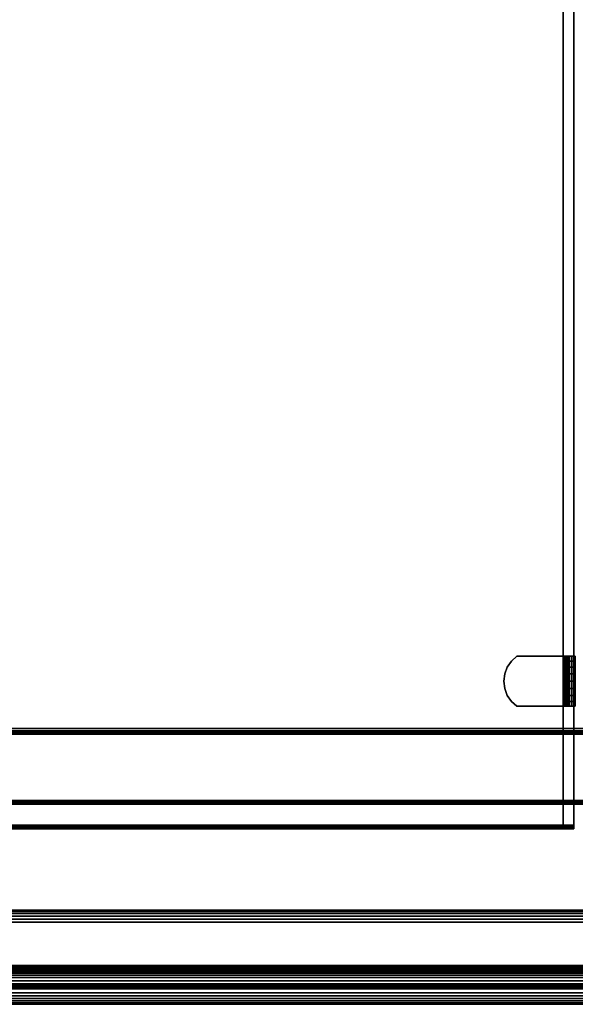
# Model space of a CAD drawing. Units: inches. Extents: x -0.2 to 24, y -20 to 0.
# Drawn here: x 6 to 11.6, y -20 to -10 of the extents above; entities that cross this region are included whole.
import ezdxf

# ---------------------------------------------------------------- set-up
doc = ezdxf.new("R2010")
doc.units = ezdxf.units.IN
doc.header["$MEASUREMENT"] = 0
for name, color, linetype in [('A-FURN-3-STOR-LWR-HRDWR-RAIL', 253, 'Continuous'), ('A-FURN-3-STOR-LWR-WD-BTTM-EDGE-HORZ', 255, 'Continuous'), ('A-FURN-3-STOR-LWR-WD-BTTM-SRFC-HORZ', 255, 'Continuous'), ('A-FURN-3-STOR-LWR-WD-FRNT-EDGE-VERT', 255, 'Continuous'), ('A-FURN-3-STOR-LWR-WD-FRNT-SRFC-VERT', 255, 'Continuous'), ('A-FURN-3-STOR-LWR-WD-SHLF-CORE', 33, 'Continuous'), ('A-FURN-3-STOR-LWR-WD-SHLF-EDGE-HORZ', 255, 'Continuous'), ('A-FURN-3-STOR-LWR-WD-SHLF-HRDWR', 253, 'Continuous'), ('A-FURN-3-STOR-LWR-WD-SHLF-SRFC-HORZ', 255, 'Continuous'), ('A-FURN-3-STOR-LWR-WD-TOP-EDGE-HORZ', 255, 'Continuous'), ('A-FURN-3-STOR-LWR-WD-TOP-SRFC-HORZ', 255, 'Continuous')]:
    doc.layers.add(name, color=color, linetype=linetype)

msp = doc.modelspace()

# ---------------------------------------------------------------- linework, layer by layer
at = {"layer": 'A-FURN-3-STOR-LWR-HRDWR-RAIL'}
for points in [[(0.819, -19.792, 67), (0.819, -19.042, 67), (23.181, -19.042, 67), (23.181, -19.792, 67)], [(23.181, -19.792, 66.25), (23.181, -19.792, 67), (0.819, -19.792, 67), (0.819, -19.792, 66.25)]]:
    msp.add_3dface(points, dxfattribs=at)
at = {"layer": 'A-FURN-3-STOR-LWR-WD-BTTM-SRFC-HORZ'}
for points in [[(0.789, -0.828, 5.527), (0.789, -19.804, 5.527), (23.211, -19.804, 5.527), (23.211, -0.828, 5.527)], [(0.809, -17.198, 2.777), (0.809, -0.848, 2.777), (23.191, -0.848, 2.777), (23.191, -17.198, 2.777)], [(23.211, -19.804, 4.527), (0.789, -19.804, 4.527), (0.789, -17.218, 4.527), (23.211, -17.218, 4.527)]]:
    msp.add_3dface(points, dxfattribs=at)
at = {"layer": 'A-FURN-3-STOR-LWR-WD-FRNT-SRFC-VERT'}
for points in [[(23.211, -17.218, 4.527), (23.211, -17.218, 0.539), (0.789, -17.218, 0.539), (0.789, -17.218, 4.527)], [(0.789, -17.968, 4.527), (0.789, -17.968, 0.539), (23.211, -17.968, 0.539), (23.211, -17.968, 4.527)]]:
    msp.add_3dface(points, dxfattribs=at)
at = {"layer": 'A-FURN-3-STOR-LWR-WD-SHLF-CORE'}
for points in [[(11.5, -0.992, 17.268), (11.5, -0.992, 18.018), (11.5, -18.179, 18.018), (11.5, -18.179, 17.268)], [(11.5, -0.992, 54.741), (11.5, -0.992, 55.491), (11.5, -18.179, 55.491), (11.5, -18.179, 54.741)], [(11.5, -0.992, 29.759), (11.5, -0.992, 30.509), (11.5, -18.179, 30.509), (11.5, -18.179, 29.759)]]:
    msp.add_3dface(points, dxfattribs=at)
at = {"layer": 'A-FURN-3-STOR-LWR-WD-SHLF-EDGE-HORZ'}
for points, invisible_edges in [([(11.5, -18.179, 18.018), (11.5, -18.189, 18.017), (11.5, -18.189, 17.269), (11.5, -18.179, 17.268)], 2), ([(11.5, -18.179, 55.491), (11.5, -18.189, 55.49), (11.5, -18.189, 54.742), (11.5, -18.179, 54.741)], 2), ([(11.5, -18.179, 30.509), (11.5, -18.189, 30.508), (11.5, -18.189, 29.76), (11.5, -18.179, 29.759)], 2), ([(11.5, -18.198, 17.273), (11.5, -18.189, 17.269), (11.5, -18.189, 18.017), (11.5, -18.198, 18.013)], 10), ([(11.5, -18.198, 54.746), (11.5, -18.189, 54.742), (11.5, -18.189, 55.49), (11.5, -18.198, 55.486)], 10), ([(11.5, -18.198, 29.764), (11.5, -18.189, 29.76), (11.5, -18.189, 30.508), (11.5, -18.198, 30.504)], 10), ([(11.5, -18.198, 18.013), (11.5, -18.207, 18.007), (11.5, -18.207, 17.279), (11.5, -18.198, 17.273)], 10), ([(11.5, -18.198, 55.486), (11.5, -18.207, 55.48), (11.5, -18.207, 54.752), (11.5, -18.198, 54.746)], 10), ([(11.5, -18.198, 30.504), (11.5, -18.207, 30.498), (11.5, -18.207, 29.77), (11.5, -18.198, 29.764)], 10), ([(11.5, -18.213, 17.287), (11.5, -18.207, 17.279), (11.5, -18.207, 18.007), (11.5, -18.213, 17.998)], 10), ([(11.5, -18.213, 54.76), (11.5, -18.207, 54.752), (11.5, -18.207, 55.48), (11.5, -18.213, 55.471)], 10), ([(11.5, -18.213, 29.779), (11.5, -18.207, 29.77), (11.5, -18.207, 30.498), (11.5, -18.213, 30.49)], 10), ([(11.5, -18.213, 17.998), (11.5, -18.217, 17.989), (11.5, -18.217, 17.297), (11.5, -18.213, 17.287)], 10), ([(11.5, -18.213, 55.471), (11.5, -18.217, 55.462), (11.5, -18.217, 54.77), (11.5, -18.213, 54.76)], 10), ([(11.5, -18.213, 30.49), (11.5, -18.217, 30.48), (11.5, -18.217, 29.788), (11.5, -18.213, 29.779)], 10), ([(11.5, -18.218, 17.307), (11.5, -18.217, 17.297), (11.5, -18.217, 17.989), (11.5, -18.218, 17.979)], 2), ([(11.5, -18.218, 54.78), (11.5, -18.217, 54.77), (11.5, -18.217, 55.462), (11.5, -18.218, 55.452)], 2), ([(11.5, -18.218, 29.798), (11.5, -18.217, 29.788), (11.5, -18.217, 30.48), (11.5, -18.218, 30.47)], 2)]:
    msp.add_3dface(points, dxfattribs=dict(at, invisible_edges=invisible_edges))
at = {"layer": 'A-FURN-3-STOR-LWR-WD-SHLF-HRDWR'}
for points, invisible_edges in [([(11.031, -16.463, 17.268), (10.975, -16.513, 17.268), (10.975, -16.923, 17.268), (11.031, -16.973, 17.268)], 10), ([(10.975, -16.923, 17.208), (10.975, -16.513, 17.208), (11.031, -16.463, 17.208), (11.031, -16.973, 17.208)], 5), ([(11.031, -16.463, 54.741), (10.975, -16.513, 54.741), (10.975, -16.923, 54.741), (11.031, -16.973, 54.741)], 10), ([(10.975, -16.923, 54.681), (10.975, -16.513, 54.681), (11.031, -16.463, 54.681), (11.031, -16.973, 54.681)], 5), ([(11.031, -16.463, 29.759), (10.975, -16.513, 29.759), (10.975, -16.923, 29.759), (11.031, -16.973, 29.759)], 10), ([(10.975, -16.923, 29.699), (10.975, -16.513, 29.699), (11.031, -16.463, 29.699), (11.031, -16.973, 29.699)], 5), ([(11.503, -16.463, 17.268), (11.503, -16.463, 17.208), (11.031, -16.463, 17.208), (11.031, -16.463, 17.268)], 1), ([(11.031, -16.463, 17.268), (11.031, -16.973, 17.268), (11.503, -16.973, 17.268), (11.503, -16.463, 17.268)], 1), ([(11.503, -16.463, 17.208), (11.503, -16.973, 17.208), (11.031, -16.973, 17.208), (11.031, -16.463, 17.208)], 4), ([(11.503, -16.463, 54.741), (11.503, -16.463, 54.681), (11.031, -16.463, 54.681), (11.031, -16.463, 54.741)], 1), ([(11.031, -16.463, 54.741), (11.031, -16.973, 54.741), (11.503, -16.973, 54.741), (11.503, -16.463, 54.741)], 1), ([(11.503, -16.463, 54.681), (11.503, -16.973, 54.681), (11.031, -16.973, 54.681), (11.031, -16.463, 54.681)], 4), ([(11.503, -16.463, 29.759), (11.503, -16.463, 29.699), (11.031, -16.463, 29.699), (11.031, -16.463, 29.759)], 1), ([(11.031, -16.463, 29.759), (11.031, -16.973, 29.759), (11.503, -16.973, 29.759), (11.503, -16.463, 29.759)], 1), ([(11.503, -16.463, 29.699), (11.503, -16.973, 29.699), (11.031, -16.973, 29.699), (11.031, -16.463, 29.699)], 4), ([(11.503, -16.463, 17.268), (11.519, -16.463, 17.27), (11.535, -16.463, 17.212), (11.503, -16.463, 17.208)], 10), ([(11.503, -16.463, 54.741), (11.519, -16.463, 54.743), (11.535, -16.463, 54.685), (11.503, -16.463, 54.681)], 10), ([(11.503, -16.463, 29.759), (11.519, -16.463, 29.761), (11.535, -16.463, 29.703), (11.503, -16.463, 29.699)], 10), ([(11.519, -16.463, 17.27), (11.534, -16.463, 17.276), (11.564, -16.463, 17.225), (11.535, -16.463, 17.212)], 10), ([(11.519, -16.463, 54.743), (11.534, -16.463, 54.749), (11.564, -16.463, 54.698), (11.535, -16.463, 54.685)], 10), ([(11.519, -16.463, 29.761), (11.534, -16.463, 29.767), (11.564, -16.463, 29.716), (11.535, -16.463, 29.703)], 10), ([(11.534, -16.463, 17.276), (11.547, -16.463, 17.286), (11.589, -16.463, 17.244), (11.564, -16.463, 17.225)], 10), ([(11.534, -16.463, 54.749), (11.547, -16.463, 54.759), (11.589, -16.463, 54.717), (11.564, -16.463, 54.698)], 10), ([(11.534, -16.463, 29.767), (11.547, -16.463, 29.777), (11.589, -16.463, 29.735), (11.564, -16.463, 29.716)], 10), ([(11.547, -16.463, 17.286), (11.557, -16.463, 17.299), (11.609, -16.463, 17.269), (11.589, -16.463, 17.244)], 10), ([(11.547, -16.463, 54.759), (11.557, -16.463, 54.772), (11.609, -16.463, 54.742), (11.589, -16.463, 54.717)], 10), ([(11.547, -16.463, 29.777), (11.557, -16.463, 29.79), (11.609, -16.463, 29.76), (11.589, -16.463, 29.735)], 10), ([(11.557, -16.463, 17.299), (11.563, -16.463, 17.314), (11.621, -16.463, 17.298), (11.609, -16.463, 17.269)], 10), ([(11.557, -16.463, 54.772), (11.563, -16.463, 54.787), (11.621, -16.463, 54.771), (11.609, -16.463, 54.742)], 10), ([(11.557, -16.463, 29.79), (11.563, -16.463, 29.805), (11.621, -16.463, 29.789), (11.609, -16.463, 29.76)], 10), ([(11.563, -16.463, 17.314), (11.565, -16.463, 17.33), (11.625, -16.463, 17.33), (11.621, -16.463, 17.298)], 10), ([(11.563, -16.463, 54.787), (11.565, -16.463, 54.803), (11.625, -16.463, 54.803), (11.621, -16.463, 54.771)], 10), ([(11.563, -16.463, 29.805), (11.565, -16.463, 29.821), (11.625, -16.463, 29.821), (11.621, -16.463, 29.789)], 10), ([(11.625, -16.463, 17.33), (11.565, -16.463, 17.33), (11.565, -16.463, 17.803), (11.625, -16.463, 17.803)], 1), ([(11.565, -16.973, 17.803), (11.565, -16.463, 17.803), (11.565, -16.463, 17.33), (11.565, -16.973, 17.33)], 1), ([(11.565, -16.923, 17.858), (11.565, -16.513, 17.858), (11.565, -16.463, 17.803), (11.565, -16.973, 17.803)], 5), ([(11.625, -16.463, 54.803), (11.565, -16.463, 54.803), (11.565, -16.463, 55.276), (11.625, -16.463, 55.276)], 1), ([(11.565, -16.973, 55.276), (11.565, -16.463, 55.276), (11.565, -16.463, 54.803), (11.565, -16.973, 54.803)], 1), ([(11.565, -16.923, 55.331), (11.565, -16.513, 55.331), (11.565, -16.463, 55.276), (11.565, -16.973, 55.276)], 5), ([(11.625, -16.463, 29.821), (11.565, -16.463, 29.821), (11.565, -16.463, 30.294), (11.625, -16.463, 30.294)], 1), ([(11.565, -16.973, 30.294), (11.565, -16.463, 30.294), (11.565, -16.463, 29.821), (11.565, -16.973, 29.821)], 1), ([(11.565, -16.923, 30.349), (11.565, -16.513, 30.349), (11.565, -16.463, 30.294), (11.565, -16.973, 30.294)], 5), ([(10.933, -16.574, 17.268), (10.907, -16.644, 17.268), (10.907, -16.792, 17.268), (10.933, -16.862, 17.268)], 10), ([(10.907, -16.792, 17.208), (10.907, -16.644, 17.208), (10.933, -16.574, 17.208), (10.933, -16.862, 17.208)], 5), ([(10.933, -16.574, 54.741), (10.907, -16.644, 54.741), (10.907, -16.792, 54.741), (10.933, -16.862, 54.741)], 10), ([(10.907, -16.792, 54.681), (10.907, -16.644, 54.681), (10.933, -16.574, 54.681), (10.933, -16.862, 54.681)], 5), ([(10.933, -16.574, 29.759), (10.907, -16.644, 29.759), (10.907, -16.792, 29.759), (10.933, -16.862, 29.759)], 10), ([(10.907, -16.792, 29.699), (10.907, -16.644, 29.699), (10.933, -16.574, 29.699), (10.933, -16.862, 29.699)], 5), ([(10.933, -16.862, 17.268), (10.975, -16.923, 17.268), (10.975, -16.513, 17.268), (10.933, -16.574, 17.268)], 10), ([(10.975, -16.513, 17.208), (10.975, -16.923, 17.208), (10.933, -16.862, 17.208), (10.933, -16.574, 17.208)], 5), ([(10.933, -16.862, 54.741), (10.975, -16.923, 54.741), (10.975, -16.513, 54.741), (10.933, -16.574, 54.741)], 10), ([(10.975, -16.513, 54.681), (10.975, -16.923, 54.681), (10.933, -16.862, 54.681), (10.933, -16.574, 54.681)], 5), ([(10.933, -16.862, 29.759), (10.975, -16.923, 29.759), (10.975, -16.513, 29.759), (10.933, -16.574, 29.759)], 10), ([(10.975, -16.513, 29.699), (10.975, -16.923, 29.699), (10.933, -16.862, 29.699), (10.933, -16.574, 29.699)], 5), ([(11.565, -16.513, 17.858), (11.565, -16.923, 17.858), (11.565, -16.862, 17.9), (11.565, -16.574, 17.9)], 5), ([(11.565, -16.513, 55.331), (11.565, -16.923, 55.331), (11.565, -16.862, 55.373), (11.565, -16.574, 55.373)], 5), ([(11.565, -16.513, 30.349), (11.565, -16.923, 30.349), (11.565, -16.862, 30.391), (11.565, -16.574, 30.391)], 5), ([(11.565, -16.792, 17.926), (11.565, -16.644, 17.926), (11.565, -16.574, 17.9), (11.565, -16.862, 17.9)], 5), ([(11.565, -16.792, 55.399), (11.565, -16.644, 55.399), (11.565, -16.574, 55.373), (11.565, -16.862, 55.373)], 5), ([(11.565, -16.792, 30.417), (11.565, -16.644, 30.417), (11.565, -16.574, 30.391), (11.565, -16.862, 30.391)], 5), ([(10.907, -16.792, 17.268), (10.907, -16.644, 17.268), (10.898, -16.718, 17.268)], 1), ([(10.898, -16.718, 17.208), (10.907, -16.644, 17.208), (10.907, -16.792, 17.208), (10.898, -16.718, 17.208)], 2), ([(10.907, -16.792, 54.741), (10.907, -16.644, 54.741), (10.898, -16.718, 54.741)], 1), ([(10.898, -16.718, 54.681), (10.907, -16.644, 54.681), (10.907, -16.792, 54.681), (10.898, -16.718, 54.681)], 2), ([(10.907, -16.792, 29.759), (10.907, -16.644, 29.759), (10.898, -16.718, 29.759)], 1), ([(10.898, -16.718, 29.699), (10.907, -16.644, 29.699), (10.907, -16.792, 29.699), (10.898, -16.718, 29.699)], 2), ([(11.565, -16.718, 17.935), (11.565, -16.644, 17.926), (11.565, -16.792, 17.926), (11.565, -16.718, 17.935)], 2), ([(11.565, -16.718, 55.408), (11.565, -16.644, 55.399), (11.565, -16.792, 55.399), (11.565, -16.718, 55.408)], 2), ([(11.565, -16.718, 30.426), (11.565, -16.644, 30.417), (11.565, -16.792, 30.417), (11.565, -16.718, 30.426)], 2), ([(11.503, -16.973, 17.208), (11.503, -16.973, 17.268), (11.031, -16.973, 17.268), (11.031, -16.973, 17.208)], 1), ([(11.503, -16.973, 54.681), (11.503, -16.973, 54.741), (11.031, -16.973, 54.741), (11.031, -16.973, 54.681)], 1), ([(11.503, -16.973, 29.699), (11.503, -16.973, 29.759), (11.031, -16.973, 29.759), (11.031, -16.973, 29.699)], 1), ([(11.503, -16.973, 17.208), (11.535, -16.973, 17.212), (11.519, -16.973, 17.27), (11.503, -16.973, 17.268)], 10), ([(11.503, -16.973, 54.681), (11.535, -16.973, 54.685), (11.519, -16.973, 54.743), (11.503, -16.973, 54.741)], 10), ([(11.503, -16.973, 29.699), (11.535, -16.973, 29.703), (11.519, -16.973, 29.761), (11.503, -16.973, 29.759)], 10), ([(11.535, -16.973, 17.212), (11.564, -16.973, 17.225), (11.534, -16.973, 17.276), (11.519, -16.973, 17.27)], 10), ([(11.535, -16.973, 54.685), (11.564, -16.973, 54.698), (11.534, -16.973, 54.749), (11.519, -16.973, 54.743)], 10), ([(11.535, -16.973, 29.703), (11.564, -16.973, 29.716), (11.534, -16.973, 29.767), (11.519, -16.973, 29.761)], 10), ([(11.564, -16.973, 17.225), (11.589, -16.973, 17.244), (11.547, -16.973, 17.286), (11.534, -16.973, 17.276)], 10), ([(11.564, -16.973, 54.698), (11.589, -16.973, 54.717), (11.547, -16.973, 54.759), (11.534, -16.973, 54.749)], 10), ([(11.564, -16.973, 29.716), (11.589, -16.973, 29.735), (11.547, -16.973, 29.777), (11.534, -16.973, 29.767)], 10), ([(11.589, -16.973, 17.244), (11.609, -16.973, 17.269), (11.557, -16.973, 17.299), (11.547, -16.973, 17.286)], 10), ([(11.589, -16.973, 54.717), (11.609, -16.973, 54.742), (11.557, -16.973, 54.772), (11.547, -16.973, 54.759)], 10), ([(11.589, -16.973, 29.735), (11.609, -16.973, 29.76), (11.557, -16.973, 29.79), (11.547, -16.973, 29.777)], 10), ([(11.609, -16.973, 17.269), (11.621, -16.973, 17.298), (11.563, -16.973, 17.314), (11.557, -16.973, 17.299)], 10), ([(11.609, -16.973, 54.742), (11.621, -16.973, 54.771), (11.563, -16.973, 54.787), (11.557, -16.973, 54.772)], 10), ([(11.609, -16.973, 29.76), (11.621, -16.973, 29.789), (11.563, -16.973, 29.805), (11.557, -16.973, 29.79)], 10), ([(11.621, -16.973, 17.298), (11.625, -16.973, 17.33), (11.565, -16.973, 17.33), (11.563, -16.973, 17.314)], 10), ([(11.621, -16.973, 54.771), (11.625, -16.973, 54.803), (11.565, -16.973, 54.803), (11.563, -16.973, 54.787)], 10), ([(11.621, -16.973, 29.789), (11.625, -16.973, 29.821), (11.565, -16.973, 29.821), (11.563, -16.973, 29.805)], 10), ([(11.565, -16.973, 17.33), (11.625, -16.973, 17.33), (11.625, -16.973, 17.803), (11.565, -16.973, 17.803)], 1), ([(11.565, -16.973, 54.803), (11.625, -16.973, 54.803), (11.625, -16.973, 55.276), (11.565, -16.973, 55.276)], 1), ([(11.565, -16.973, 29.821), (11.625, -16.973, 29.821), (11.625, -16.973, 30.294), (11.565, -16.973, 30.294)], 1)]:
    msp.add_3dface(points, dxfattribs=dict(at, invisible_edges=invisible_edges))
at = {"layer": 'A-FURN-3-STOR-LWR-WD-SHLF-SRFC-HORZ'}
for points in [[(0.804, -18.179, 43), (11.61, -18.179, 43), (11.61, -0.992, 43), (0.804, -0.992, 43)], [(0.804, -0.992, 42.25), (11.61, -0.992, 42.25), (11.61, -18.179, 42.25), (0.804, -18.179, 42.25)], [(0.914, -18.179, 18.018), (11.5, -18.179, 18.018), (11.5, -0.992, 18.018), (0.914, -0.992, 18.018)], [(0.914, -0.992, 17.268), (11.5, -0.992, 17.268), (11.5, -18.179, 17.268), (0.914, -18.179, 17.268)], [(0.914, -18.179, 55.491), (11.5, -18.179, 55.491), (11.5, -0.992, 55.491), (0.914, -0.992, 55.491)], [(0.914, -0.992, 54.741), (11.5, -0.992, 54.741), (11.5, -18.179, 54.741), (0.914, -18.179, 54.741)], [(0.914, -18.179, 30.509), (11.5, -18.179, 30.509), (11.5, -0.992, 30.509), (0.914, -0.992, 30.509)], [(0.914, -0.992, 29.759), (11.5, -0.992, 29.759), (11.5, -18.179, 29.759), (0.914, -18.179, 29.759)]]:
    msp.add_3dface(points, dxfattribs=at)
at = {"layer": 'A-FURN-3-STOR-LWR-WD-TOP-EDGE-HORZ'}
msp.add_3dface([(0.118, -20, 67.882), (0.118, -20, 67.118), (23.882, -20, 67.118), (23.882, -20, 67.882)], dxfattribs=at)
at = {"layer": 'A-FURN-3-STOR-LWR-WD-TOP-SRFC-HORZ'}
for points in [[(0.039, -19.882, 68), (23.961, -19.882, 68), (23.961, -0.039, 68), (0.039, -0.039, 68)], [(0.039, -0.039, 67), (23.961, -0.039, 67), (23.961, -19.882, 67), (0.039, -19.882, 67)]]:
    msp.add_3dface(points, dxfattribs=at)

# ---------------------------------------------------------------- meshes
at = {"layer": 'A-FURN-3-STOR-LWR-HRDWR-RAIL'}
mesh = msp.add_polymesh((2, 21), dxfattribs=at)
for k, corner in enumerate([(23.181, -19.042, 67), (23.181, -19.046, 66.968), (23.181, -19.059, 66.937), (23.181, -19.079, 66.912), (23.181, -19.104, 66.892), (23.181, -19.135, 66.879), (23.181, -19.167, 66.875), (23.181, -19.605, 66.875), (23.181, -19.621, 66.873), (23.181, -19.636, 66.867), (23.181, -19.649, 66.857), (23.181, -19.659, 66.844), (23.181, -19.665, 66.829), (23.181, -19.667, 66.813), (23.181, -19.667, 66.375), (23.181, -19.671, 66.343), (23.181, -19.684, 66.312), (23.181, -19.704, 66.287), (23.181, -19.729, 66.267), (23.181, -19.76, 66.254), (23.181, -19.792, 66.25), (0.819, -19.042, 67), (0.819, -19.046, 66.968), (0.819, -19.059, 66.937), (0.819, -19.079, 66.912), (0.819, -19.104, 66.892), (0.819, -19.135, 66.879), (0.819, -19.167, 66.875), (0.819, -19.605, 66.875), (0.819, -19.621, 66.873), (0.819, -19.636, 66.867), (0.819, -19.649, 66.857), (0.819, -19.659, 66.844), (0.819, -19.665, 66.829), (0.819, -19.667, 66.813), (0.819, -19.667, 66.375), (0.819, -19.671, 66.343), (0.819, -19.684, 66.312), (0.819, -19.704, 66.287), (0.819, -19.729, 66.267), (0.819, -19.76, 66.254), (0.819, -19.792, 66.25)]):
    mesh.set_mesh_vertex(divmod(k, 21), corner)
at = {"layer": 'A-FURN-3-STOR-LWR-WD-BTTM-EDGE-HORZ'}
mesh = msp.add_polymesh((2, 14), dxfattribs=at)
for k, corner in enumerate([(0.789, -19.804, 5.527), (0.789, -19.814, 5.526), (0.789, -19.824, 5.522), (0.789, -19.832, 5.516), (0.789, -19.838, 5.508), (0.789, -19.842, 5.498), (0.789, -19.843, 5.488), (0.789, -19.843, 4.566), (0.789, -19.842, 4.556), (0.789, -19.838, 4.547), (0.789, -19.832, 4.538), (0.789, -19.824, 4.532), (0.789, -19.814, 4.528), (0.789, -19.804, 4.527), (23.211, -19.804, 5.527), (23.211, -19.814, 5.526), (23.211, -19.824, 5.522), (23.211, -19.832, 5.516), (23.211, -19.838, 5.508), (23.211, -19.842, 5.498), (23.211, -19.843, 5.488), (23.211, -19.843, 4.566), (23.211, -19.842, 4.556), (23.211, -19.838, 4.547), (23.211, -19.832, 4.538), (23.211, -19.824, 4.532), (23.211, -19.814, 4.528), (23.211, -19.804, 4.527)]):
    mesh.set_mesh_vertex(divmod(k, 14), corner)
at = {"layer": 'A-FURN-3-STOR-LWR-WD-FRNT-EDGE-VERT'}
mesh = msp.add_polymesh((2, 14), dxfattribs=at)
for k, corner in enumerate([(0.789, -17.968, 0.539), (0.791, -17.966, 0.527), (0.796, -17.961, 0.517), (0.803, -17.954, 0.509), (0.811, -17.946, 0.504), (0.82, -17.937, 0.501), (0.828, -17.929, 0.5), (0.828, -17.257, 0.5), (0.82, -17.249, 0.501), (0.811, -17.24, 0.504), (0.803, -17.232, 0.509), (0.796, -17.225, 0.517), (0.791, -17.22, 0.527), (0.789, -17.218, 0.539), (23.211, -17.968, 0.539), (23.209, -17.966, 0.527), (23.204, -17.961, 0.517), (23.197, -17.954, 0.509), (23.189, -17.946, 0.504), (23.18, -17.937, 0.501), (23.172, -17.929, 0.5), (23.172, -17.257, 0.5), (23.18, -17.249, 0.501), (23.189, -17.24, 0.504), (23.197, -17.232, 0.509), (23.204, -17.225, 0.517), (23.209, -17.22, 0.527), (23.211, -17.218, 0.539)]):
    mesh.set_mesh_vertex(divmod(k, 14), corner)
at = {"layer": 'A-FURN-3-STOR-LWR-WD-SHLF-EDGE-HORZ'}
mesh = msp.add_polymesh((2, 14), dxfattribs=at)
for k, corner in enumerate([(0.804, -18.179, 43), (0.804, -18.189, 42.999), (0.804, -18.198, 42.995), (0.804, -18.207, 42.989), (0.804, -18.213, 42.98), (0.804, -18.217, 42.971), (0.804, -18.218, 42.961), (0.804, -18.218, 42.289), (0.804, -18.217, 42.279), (0.804, -18.213, 42.269), (0.804, -18.207, 42.261), (0.804, -18.198, 42.255), (0.804, -18.189, 42.251), (0.804, -18.179, 42.25), (11.61, -18.179, 43), (11.61, -18.189, 42.999), (11.61, -18.198, 42.995), (11.61, -18.207, 42.989), (11.61, -18.213, 42.98), (11.61, -18.217, 42.971), (11.61, -18.218, 42.961), (11.61, -18.218, 42.289), (11.61, -18.217, 42.279), (11.61, -18.213, 42.269), (11.61, -18.207, 42.261), (11.61, -18.198, 42.255), (11.61, -18.189, 42.251), (11.61, -18.179, 42.25)]):
    mesh.set_mesh_vertex(divmod(k, 14), corner)
mesh = msp.add_polymesh((2, 14), dxfattribs=at)
for k, corner in enumerate([(0.914, -18.179, 18.018), (0.914, -18.189, 18.017), (0.914, -18.198, 18.013), (0.914, -18.207, 18.007), (0.914, -18.213, 17.998), (0.914, -18.217, 17.989), (0.914, -18.218, 17.979), (0.914, -18.218, 17.307), (0.914, -18.217, 17.297), (0.914, -18.213, 17.287), (0.914, -18.207, 17.279), (0.914, -18.198, 17.273), (0.914, -18.189, 17.269), (0.914, -18.179, 17.268), (11.5, -18.179, 18.018), (11.5, -18.189, 18.017), (11.5, -18.198, 18.013), (11.5, -18.207, 18.007), (11.5, -18.213, 17.998), (11.5, -18.217, 17.989), (11.5, -18.218, 17.979), (11.5, -18.218, 17.307), (11.5, -18.217, 17.297), (11.5, -18.213, 17.287), (11.5, -18.207, 17.279), (11.5, -18.198, 17.273), (11.5, -18.189, 17.269), (11.5, -18.179, 17.268)]):
    mesh.set_mesh_vertex(divmod(k, 14), corner)
mesh = msp.add_polymesh((2, 14), dxfattribs=at)
for k, corner in enumerate([(0.914, -18.179, 55.491), (0.914, -18.189, 55.49), (0.914, -18.198, 55.486), (0.914, -18.207, 55.48), (0.914, -18.213, 55.471), (0.914, -18.217, 55.462), (0.914, -18.218, 55.452), (0.914, -18.218, 54.78), (0.914, -18.217, 54.77), (0.914, -18.213, 54.76), (0.914, -18.207, 54.752), (0.914, -18.198, 54.746), (0.914, -18.189, 54.742), (0.914, -18.179, 54.741), (11.5, -18.179, 55.491), (11.5, -18.189, 55.49), (11.5, -18.198, 55.486), (11.5, -18.207, 55.48), (11.5, -18.213, 55.471), (11.5, -18.217, 55.462), (11.5, -18.218, 55.452), (11.5, -18.218, 54.78), (11.5, -18.217, 54.77), (11.5, -18.213, 54.76), (11.5, -18.207, 54.752), (11.5, -18.198, 54.746), (11.5, -18.189, 54.742), (11.5, -18.179, 54.741)]):
    mesh.set_mesh_vertex(divmod(k, 14), corner)
mesh = msp.add_polymesh((2, 14), dxfattribs=at)
for k, corner in enumerate([(0.914, -18.179, 30.509), (0.914, -18.189, 30.508), (0.914, -18.198, 30.504), (0.914, -18.207, 30.498), (0.914, -18.213, 30.49), (0.914, -18.217, 30.48), (0.914, -18.218, 30.47), (0.914, -18.218, 29.798), (0.914, -18.217, 29.788), (0.914, -18.213, 29.779), (0.914, -18.207, 29.77), (0.914, -18.198, 29.764), (0.914, -18.189, 29.76), (0.914, -18.179, 29.759), (11.5, -18.179, 30.509), (11.5, -18.189, 30.508), (11.5, -18.198, 30.504), (11.5, -18.207, 30.498), (11.5, -18.213, 30.49), (11.5, -18.217, 30.48), (11.5, -18.218, 30.47), (11.5, -18.218, 29.798), (11.5, -18.217, 29.788), (11.5, -18.213, 29.779), (11.5, -18.207, 29.77), (11.5, -18.198, 29.764), (11.5, -18.189, 29.76), (11.5, -18.179, 29.759)]):
    mesh.set_mesh_vertex(divmod(k, 14), corner)
at = {"layer": 'A-FURN-3-STOR-LWR-WD-SHLF-HRDWR'}
mesh = msp.add_polymesh((2, 9), dxfattribs=at)
for k, corner in enumerate([(11.031, -16.463, 17.208), (10.975, -16.513, 17.208), (10.933, -16.574, 17.208), (10.907, -16.644, 17.208), (10.898, -16.718, 17.208), (10.907, -16.792, 17.208), (10.933, -16.862, 17.208), (10.975, -16.923, 17.208), (11.031, -16.973, 17.208), (11.031, -16.463, 17.268), (10.975, -16.513, 17.268), (10.933, -16.574, 17.268), (10.907, -16.644, 17.268), (10.898, -16.718, 17.268), (10.907, -16.792, 17.268), (10.933, -16.862, 17.268), (10.975, -16.923, 17.268), (11.031, -16.973, 17.268)]):
    mesh.set_mesh_vertex(divmod(k, 9), corner)
mesh = msp.add_polymesh((2, 9), dxfattribs=at)
for k, corner in enumerate([(11.031, -16.463, 54.681), (10.975, -16.513, 54.681), (10.933, -16.574, 54.681), (10.907, -16.644, 54.681), (10.898, -16.718, 54.681), (10.907, -16.792, 54.681), (10.933, -16.862, 54.681), (10.975, -16.923, 54.681), (11.031, -16.973, 54.681), (11.031, -16.463, 54.741), (10.975, -16.513, 54.741), (10.933, -16.574, 54.741), (10.907, -16.644, 54.741), (10.898, -16.718, 54.741), (10.907, -16.792, 54.741), (10.933, -16.862, 54.741), (10.975, -16.923, 54.741), (11.031, -16.973, 54.741)]):
    mesh.set_mesh_vertex(divmod(k, 9), corner)
mesh = msp.add_polymesh((2, 9), dxfattribs=at)
for k, corner in enumerate([(11.031, -16.463, 29.699), (10.975, -16.513, 29.699), (10.933, -16.574, 29.699), (10.907, -16.644, 29.699), (10.898, -16.718, 29.699), (10.907, -16.792, 29.699), (10.933, -16.862, 29.699), (10.975, -16.923, 29.699), (11.031, -16.973, 29.699), (11.031, -16.463, 29.759), (10.975, -16.513, 29.759), (10.933, -16.574, 29.759), (10.907, -16.644, 29.759), (10.898, -16.718, 29.759), (10.907, -16.792, 29.759), (10.933, -16.862, 29.759), (10.975, -16.923, 29.759), (11.031, -16.973, 29.759)]):
    mesh.set_mesh_vertex(divmod(k, 9), corner)
mesh = msp.add_polymesh((2, 7), dxfattribs=at)
for k, corner in enumerate([(11.503, -16.463, 17.208), (11.535, -16.463, 17.212), (11.564, -16.463, 17.225), (11.589, -16.463, 17.244), (11.609, -16.463, 17.269), (11.621, -16.463, 17.298), (11.625, -16.463, 17.33), (11.503, -16.973, 17.208), (11.535, -16.973, 17.212), (11.564, -16.973, 17.225), (11.589, -16.973, 17.244), (11.609, -16.973, 17.269), (11.621, -16.973, 17.298), (11.625, -16.973, 17.33)]):
    mesh.set_mesh_vertex(divmod(k, 7), corner)
mesh = msp.add_polymesh((2, 7), dxfattribs=at)
for k, corner in enumerate([(11.503, -16.973, 17.268), (11.519, -16.973, 17.27), (11.534, -16.973, 17.276), (11.547, -16.973, 17.286), (11.557, -16.973, 17.299), (11.563, -16.973, 17.314), (11.565, -16.973, 17.33), (11.503, -16.463, 17.268), (11.519, -16.463, 17.27), (11.534, -16.463, 17.276), (11.547, -16.463, 17.286), (11.557, -16.463, 17.299), (11.563, -16.463, 17.314), (11.565, -16.463, 17.33)]):
    mesh.set_mesh_vertex(divmod(k, 7), corner)
mesh = msp.add_polymesh((2, 7), dxfattribs=at)
for k, corner in enumerate([(11.503, -16.463, 54.681), (11.535, -16.463, 54.685), (11.564, -16.463, 54.698), (11.589, -16.463, 54.717), (11.609, -16.463, 54.742), (11.621, -16.463, 54.771), (11.625, -16.463, 54.803), (11.503, -16.973, 54.681), (11.535, -16.973, 54.685), (11.564, -16.973, 54.698), (11.589, -16.973, 54.717), (11.609, -16.973, 54.742), (11.621, -16.973, 54.771), (11.625, -16.973, 54.803)]):
    mesh.set_mesh_vertex(divmod(k, 7), corner)
mesh = msp.add_polymesh((2, 7), dxfattribs=at)
for k, corner in enumerate([(11.503, -16.973, 54.741), (11.519, -16.973, 54.743), (11.534, -16.973, 54.749), (11.547, -16.973, 54.759), (11.557, -16.973, 54.772), (11.563, -16.973, 54.787), (11.565, -16.973, 54.803), (11.503, -16.463, 54.741), (11.519, -16.463, 54.743), (11.534, -16.463, 54.749), (11.547, -16.463, 54.759), (11.557, -16.463, 54.772), (11.563, -16.463, 54.787), (11.565, -16.463, 54.803)]):
    mesh.set_mesh_vertex(divmod(k, 7), corner)
mesh = msp.add_polymesh((2, 7), dxfattribs=at)
for k, corner in enumerate([(11.503, -16.463, 29.699), (11.535, -16.463, 29.703), (11.564, -16.463, 29.716), (11.589, -16.463, 29.735), (11.609, -16.463, 29.76), (11.621, -16.463, 29.789), (11.625, -16.463, 29.821), (11.503, -16.973, 29.699), (11.535, -16.973, 29.703), (11.564, -16.973, 29.716), (11.589, -16.973, 29.735), (11.609, -16.973, 29.76), (11.621, -16.973, 29.789), (11.625, -16.973, 29.821)]):
    mesh.set_mesh_vertex(divmod(k, 7), corner)
mesh = msp.add_polymesh((2, 7), dxfattribs=at)
for k, corner in enumerate([(11.503, -16.973, 29.759), (11.519, -16.973, 29.761), (11.534, -16.973, 29.767), (11.547, -16.973, 29.777), (11.557, -16.973, 29.79), (11.563, -16.973, 29.805), (11.565, -16.973, 29.821), (11.503, -16.463, 29.759), (11.519, -16.463, 29.761), (11.534, -16.463, 29.767), (11.547, -16.463, 29.777), (11.557, -16.463, 29.79), (11.563, -16.463, 29.805), (11.565, -16.463, 29.821)]):
    mesh.set_mesh_vertex(divmod(k, 7), corner)
mesh = msp.add_polymesh((2, 9), dxfattribs=at)
for k, corner in enumerate([(11.565, -16.463, 17.803), (11.565, -16.513, 17.858), (11.565, -16.574, 17.9), (11.565, -16.644, 17.926), (11.565, -16.718, 17.935), (11.565, -16.792, 17.926), (11.565, -16.862, 17.9), (11.565, -16.923, 17.858), (11.565, -16.973, 17.803), (11.625, -16.463, 17.803), (11.625, -16.513, 17.858), (11.625, -16.574, 17.9), (11.625, -16.644, 17.926), (11.625, -16.718, 17.935), (11.625, -16.792, 17.926), (11.625, -16.862, 17.9), (11.625, -16.923, 17.858), (11.625, -16.973, 17.803)]):
    mesh.set_mesh_vertex(divmod(k, 9), corner)
mesh = msp.add_polymesh((2, 9), dxfattribs=at)
for k, corner in enumerate([(11.565, -16.463, 55.276), (11.565, -16.513, 55.331), (11.565, -16.574, 55.373), (11.565, -16.644, 55.399), (11.565, -16.718, 55.408), (11.565, -16.792, 55.399), (11.565, -16.862, 55.373), (11.565, -16.923, 55.331), (11.565, -16.973, 55.276), (11.625, -16.463, 55.276), (11.625, -16.513, 55.331), (11.625, -16.574, 55.373), (11.625, -16.644, 55.399), (11.625, -16.718, 55.408), (11.625, -16.792, 55.399), (11.625, -16.862, 55.373), (11.625, -16.923, 55.331), (11.625, -16.973, 55.276)]):
    mesh.set_mesh_vertex(divmod(k, 9), corner)
mesh = msp.add_polymesh((2, 9), dxfattribs=at)
for k, corner in enumerate([(11.565, -16.463, 30.294), (11.565, -16.513, 30.349), (11.565, -16.574, 30.391), (11.565, -16.644, 30.417), (11.565, -16.718, 30.426), (11.565, -16.792, 30.417), (11.565, -16.862, 30.391), (11.565, -16.923, 30.349), (11.565, -16.973, 30.294), (11.625, -16.463, 30.294), (11.625, -16.513, 30.349), (11.625, -16.574, 30.391), (11.625, -16.644, 30.417), (11.625, -16.718, 30.426), (11.625, -16.792, 30.417), (11.625, -16.862, 30.391), (11.625, -16.923, 30.349), (11.625, -16.973, 30.294)]):
    mesh.set_mesh_vertex(divmod(k, 9), corner)
at = {"layer": 'A-FURN-3-STOR-LWR-WD-TOP-EDGE-HORZ'}
mesh = msp.add_polymesh((2, 7), dxfattribs=at)
for k, corner in enumerate([(23.882, -20, 67.882), (23.913, -19.996, 67.913), (23.941, -19.984, 67.941), (23.965, -19.965, 67.965), (23.976, -19.941, 67.984), (23.961, -19.913, 67.996), (23.961, -19.882, 68), (0.118, -20, 67.882), (0.087, -19.996, 67.913), (0.059, -19.984, 67.941), (0.035, -19.965, 67.965), (0.024, -19.941, 67.984), (0.039, -19.913, 67.996), (0.039, -19.882, 68)]):
    mesh.set_mesh_vertex(divmod(k, 7), corner)
mesh = msp.add_polymesh((2, 7), dxfattribs=at)
for k, corner in enumerate([(0.118, -20, 67.118), (0.087, -19.996, 67.087), (0.059, -19.984, 67.059), (0.035, -19.965, 67.035), (0.024, -19.941, 67.016), (0.039, -19.913, 67.004), (0.039, -19.882, 67), (23.882, -20, 67.118), (23.913, -19.996, 67.087), (23.941, -19.984, 67.059), (23.965, -19.965, 67.035), (23.976, -19.941, 67.016), (23.961, -19.913, 67.004), (23.961, -19.882, 67)]):
    mesh.set_mesh_vertex(divmod(k, 7), corner)

doc.saveas('drawing.dxf')
